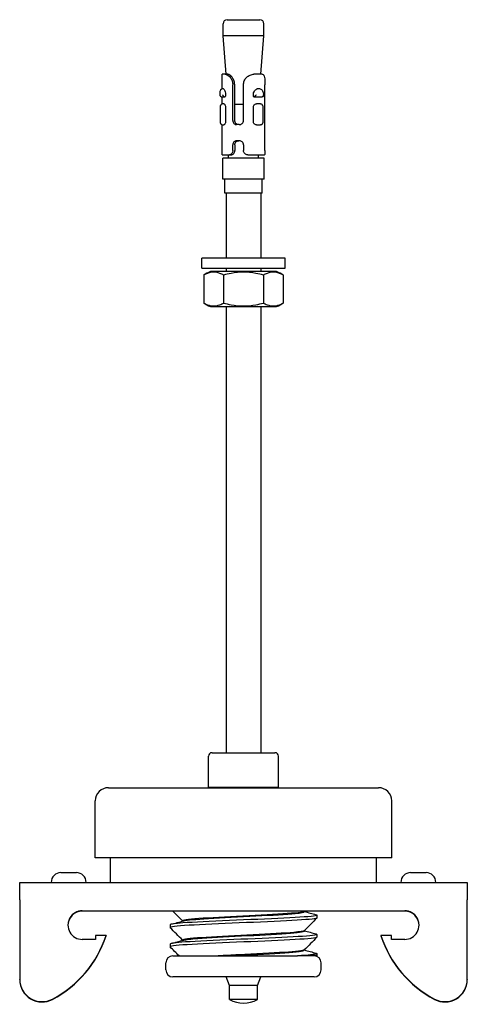
# Model space of a CAD drawing. Units: inches. Extents: x -32 to 93, y 0 to 141.
# Drawn here: x -32 to 32, y 0 to 141 of the extents above; entities that cross this region are included whole.
import ezdxf

# ---------------------------------------------------------------- set-up
doc = ezdxf.new("R2010")
doc.units = ezdxf.units.IN
doc.header["$MEASUREMENT"] = 0
doc.layers.add('RONDO', color=20, linetype='Continuous')

# ---------------------------------------------------------------- blocks, each defined once
blk = doc.blocks.new('RONDO_STSL0120-1')
at = {"layer": 'RONDO'}
for p, q in [((-2.93, 138.25), (-2.93, 139.95)), ((-2.33, 140.55), (2.32, 140.55)), ((2.92, 138.25), (2.92, 139.95)), ((2.92, 138.25), (-2.93, 138.25)), ((-2.49, 132.75), (-2.93, 138.25)), ((2.49, 132.75), (2.92, 138.25)), ((-3.05, 130.7), (-3.05, 132.75)), ((-2.63, 132.75), (-3.05, 132.75)), ((-2.3, 132.75), (-2.63, 132.75)), ((2.66, 132.75), (1.5, 132.75)), ((-1.53, 126.15), (-1.53, 131.25)), ((-1.25, 126.15), (-1.25, 131.25)), ((0, 126.15), (0, 131.25)), ((3.05, 126.15), (3.05, 131.25)), ((-3.05, 129.51), (-2.6, 129.51)), ((-3.05, 128.51), (-3.05, 129.51)), ((-2.94, 130.71), (-2.95, 130.71)), ((1.46, 129.51), (2.68, 129.51)), ((2.16, 130.71), (2.15, 130.71)), ((-2.81, 128.51), (-3.03, 128.51)), ((0, 128.45), (-1.25, 128.45)), ((2.43, 128.51), (1.84, 128.51)), ((-3.34, 128.01), (-3.34, 126.01)), ((-2.58, 128.01), (-2.58, 126.01)), ((1.41, 126.01), (1.41, 128.01)), ((2.82, 126.01), (2.82, 128.01)), ((-3.05, 121.25), (-3.05, 125.52)), ((-3.03, 125.51), (-2.81, 125.51)), ((-0.6, 125.55), (-0.98, 125.55)), ((1.84, 125.51), (2.43, 125.51)), ((3.05, 122.65), (3.05, 126.15)), ((-1.53, 121.85), (-1.53, 122.65)), ((-1.25, 122.65), (-1.25, 121.85)), ((-0.6, 123.25), (-0.98, 123.25)), ((0, 122.65), (0, 121.85)), ((3.05, 121.85), (3.05, 122.65)), ((-3.05, 121.25), (-2.01, 121.25)), ((-2.15, 120.75), (-2.15, 121.25)), ((-2.01, 121.25), (-1.73, 121.25)), ((0.6, 121.25), (2.99, 121.25)), ((2.15, 120.75), (2.15, 121.25)), ((2.95, 120.75), (-2.95, 120.75)), ((-2.95, 117.75), (-2.95, 120.75)), ((2.95, 117.75), (2.95, 120.75)), ((2.95, 117.75), (-2.95, 117.75)), ((-2.65, 115.75), (-2.65, 117.75)), ((2.65, 115.75), (2.65, 117.75)), ((2.65, 115.75), (-2.65, 115.75)), ((-2.5, 115.75), (-2.5, 106.45)), ((2.5, 115.75), (2.5, 106.45)), ((5.95, 106.45), (-5.95, 106.45)), ((-5.95, 105.05), (-5.95, 106.45)), ((5.95, 105.05), (5.95, 106.45)), ((-5.95, 105.05), (5.95, 105.05)), ((4.73, 104.55), (-4.73, 104.55)), ((-2.5, 105.05), (-2.5, 104.55)), ((2.5, 105.05), (2.5, 104.55)), ((-5.69, 104.04), (-5.69, 100.06)), ((-2.84, 104.04), (-2.84, 100.06)), ((2.84, 104.04), (2.84, 100.06)), ((5.69, 104.04), (5.69, 100.06)), ((-4.73, 99.55), (4.73, 99.55)), ((-2.5, 99.55), (-2.5, 35.79)), ((2.5, 99.55), (2.5, 35.79)), ((-5, 30.8), (-5, 35.29)), ((-4.5, 35.79), (4.5, 35.79)), ((5, 30.8), (5, 35.29)), ((-19.3, 30.79), (19.3, 30.79)), ((5, 30.8), (-5, 30.8)), ((-3.62, 30.79), (-3.62, 30.8)), ((3.62, 30.79), (3.62, 30.8)), ((-21.19, 20.79), (-21.19, 28.9)), ((21.19, 20.79), (21.19, 28.9)), ((21.19, 20.79), (-21.19, 20.79)), ((-19, 17.25), (-19, 20.79)), ((19, 17.25), (19, 20.79)), ((-26.1, 18.65), (-23.9, 18.65)), ((23.9, 18.65), (26.1, 18.65)), ((-32, 17.25), (-11.66, 17.25)), ((-32, 14.77), (-32, 17.25)), ((-11.66, 17.25), (11.66, 17.25)), ((11.66, 17.25), (32, 17.25)), ((32, 17.25), (32, 14.77)), ((-32, 14.77), (-32, 3.41)), ((32, 3.41), (32, 14.77)), ((-23.05, 13.2), (23.05, 13.2)), ((23.05, 13.15), (-23.05, 13.15)), ((8.7, 13.11), (8.7, 13.06)), ((-8.7, 11.75), (-8.7, 11.72)), ((10.5, 12.58), (10.5, 12.18)), ((-10.5, 11.2), (-10.5, 10.8)), ((8.7, 10.36), (8.7, 10.31)), ((-21.15, 9.1), (-23.05, 9.1)), ((-21.15, 9.65), (-21.15, 9.1)), ((-19.65, 9.65), (-21.15, 9.65)), ((-19.65, 9.65), (-19.65, 9.6)), ((-10.5, 8.45), (-10.5, 8.05)), ((-8.7, 9), (-8.7, 8.97)), ((10.5, 9.83), (10.5, 9.43)), ((19.65, 9.65), (19.65, 9.6)), ((21.15, 9.65), (19.65, 9.65)), ((21.15, 9.1), (21.15, 9.65)), ((23.05, 9.1), (21.15, 9.1)), ((8.7, 7.61), (8.7, 7.56)), ((10.5, 7.08), (10.5, 6.75)), ((-11.1, 4.75), (-11.1, 5.75)), ((-10.1, 6.75), (5.56, 6.75)), ((10.5, 6.75), (7.74, 6.75)), ((11.1, 4.75), (11.1, 5.75)), ((-32, 3.36), (-32, 3.41)), ((10.1, 3.75), (-10.1, 3.75)), ((-2, 2.5), (-2.5, 3.75)), ((2, 2.5), (2.5, 3.75)), ((32, 3.41), (32, 3.36)), ((2, 2.5), (-2, 2.5)), ((-2, 0.5), (-2, 2.5)), ((2, 0.5), (2, 2.5)), ((2, 0.5), (-2, 0.5))]:
    blk.add_line(p, q, dxfattribs=at)
for centre, radius, start, end in [((-2.33, 139.95), 0.6, 90, 180), ((2.32, 139.95), 0.6, 0, 90), ((-3.05, 129.81), 0.3, 224.0657, 270), ((-1.19, 96.82), 8.5, 114.6616, 121.9604), ((1.19, 96.82), 8.5, 58.0396, 65.3384), ((-1.19, 107.28), 8.5, 238.0396, 245.3384), ((1.19, 107.28), 8.5, 294.6616, 301.9604), ((-4.5, 35.29), 0.5, 90, 180), ((4.5, 35.29), 0.5, 0, 90), ((-19.3, 28.9), 1.89, 90, 180), ((19.3, 28.9), 1.89, 0, 90), ((-26.1, 17.25), 1.4, 90, 180), ((-23.9, 17.25), 1.4, 0, 90), ((23.9, 17.25), 1.4, 90, 180), ((26.1, 17.25), 1.4, 0, 90), ((-10.1, 5.75), 1, 90, 180), ((10.1, 5.75), 1, 0, 90), ((-10.1, 4.75), 1, 180, 270), ((10.1, 4.75), 1, 270, 0), ((0, 4.25), 4.25, 241.9275, 298.0725)]:
    blk.add_arc(centre, radius, start, end, dxfattribs=at)
for centre, major_axis, start_param, end_param in [((-23.05, 11.15), (-2.05, 0), 4.712389, 7.853982), ((-23.05, 11.1), (-2.05, 0), 4.712389, 6.270513), ((23.05, 11.15), (2.05, 0), 4.712389, 7.853982), ((23.05, 11.1), (2.05, 0), 0.012673, 1.570796), ((-34.84, 14.68), (16, 0), 5.203484, 5.962909), ((-34.84, 14.63), (16, 0), 5.203484, 5.962909), ((34.84, 14.68), (-16, 0), 0.320276, 1.079701), ((34.84, 14.63), (-16, 0), 0.320276, 1.079701), ((-28.8, 3.41), (-3.2, 0), 0, 2.061892), ((-28.8, 3.36), (-3.2, 0), 0, 2.061892), ((28.8, 3.41), (3.2, 0), 4.221294, 6.283185), ((28.8, 3.36), (3.2, 0), 4.221294, 6.283185)]:
    blk.add_ellipse(centre, major_axis=major_axis, ratio=0.999048, start_param=start_param, end_param=end_param, dxfattribs=at)
for points, knots in [([(-2.63, 132.75), (-2.53, 132.75), (-2.4, 132.72), (-2.14, 132.57), (-2, 132.45), (-1.78, 132.18), (-1.69, 132.01), (-1.56, 131.64), (-1.53, 131.44), (-1.53, 131.25)], [0.3225287, 0.3225287, 0.3225287, 0.3225287, 0.3823168, 0.3823168, 0.4421049, 0.4421049, 0.4987006, 0.4987006, 0.5552964, 0.5552964, 0.5552964, 0.5552964]), ([(-1.25, 131.25), (-1.25, 131.39), (-1.27, 131.54), (-1.34, 131.82), (-1.4, 131.96), (-1.52, 132.19), (-1.6, 132.3), (-1.77, 132.49), (-1.86, 132.57), (-2.03, 132.68), (-2.12, 132.72), (-2.23, 132.75), (-2.27, 132.75), (-2.3, 132.75)], [0.4627818, 0.4627818, 0.4627818, 0.4627818, 0.5041194, 0.5041194, 0.5454569, 0.5454569, 0.5868809, 0.5868809, 0.6283048, 0.6283048, 0.6736409, 0.6736409, 0.6962188, 0.6962188, 0.6962188, 0.6962188]), ([(0, 131.25), (0, 131.44), (0.04, 131.64), (0.19, 132.01), (0.31, 132.18), (0.58, 132.45), (0.76, 132.57), (1.13, 132.72), (1.33, 132.75), (1.5, 132.75)], [0.5552964, 0.5552964, 0.5552964, 0.5552964, 0.6118921, 0.6118921, 0.6684878, 0.6684878, 0.7282759, 0.7282759, 0.788064, 0.788064, 0.788064, 0.788064]), ([(2.66, 132.75), (2.75, 132.75), (2.84, 132.72), (2.96, 132.57), (3, 132.45), (3.04, 132.18), (3.04, 132.01), (3.05, 131.64), (3.05, 131.44), (3.05, 131.25)], [0.3225287, 0.3225287, 0.3225287, 0.3225287, 0.3823168, 0.3823168, 0.4421049, 0.4421049, 0.4987006, 0.4987006, 0.5552964, 0.5552964, 0.5552964, 0.5552964]), ([(-3.35, 129.8), (-3.35, 129.86), (-3.34, 129.93), (-3.34, 130.06), (-3.34, 130.12), (-3.33, 130.24), (-3.33, 130.3), (-3.3, 130.41), (-3.29, 130.47), (-3.23, 130.56), (-3.22, 130.58), (-3.17, 130.63), (-3.13, 130.66), (-3.05, 130.7), (-3.01, 130.71), (-2.96, 130.71), (-2.95, 130.71), (-2.95, 130.71)], [0.02999074, 0.02999074, 0.02999074, 0.02999074, 0.04939209, 0.04939209, 0.06879343, 0.06879343, 0.08819477, 0.08819477, 0.10759611, 0.10759611, 0.11277946, 0.11277946, 0.120415, 0.120415, 0.12613623, 0.12613623, 0.12699745, 0.12699745, 0.12699745, 0.12699745]), ([(-3.27, 129.6), (-3.28, 129.61), (-3.28, 129.62), (-3.31, 129.66), (-3.32, 129.69), (-3.34, 129.75), (-3.35, 129.78), (-3.34, 129.81), (-3.34, 129.81), (-3.34, 129.81)], [0.02739345, 0.02739345, 0.02739345, 0.02739345, 0.0321305, 0.0321305, 0.04404922, 0.04404922, 0.05688334, 0.05688334, 0.05719574, 0.05719574, 0.05719574, 0.05719574]), ([(-2.99, 129.81), (-2.99, 129.81), (-2.99, 129.81), (-2.98, 129.78), (-2.96, 129.75), (-2.92, 129.69), (-2.89, 129.66), (-2.83, 129.61), (-2.8, 129.58), (-2.74, 129.54), (-2.71, 129.53), (-2.65, 129.52), (-2.63, 129.51), (-2.6, 129.51)], [-0.0003184, -0.0003184, -0.0003184, -0.0003184, 0, 0, 0.01297303, 0.01297303, 0.02498564, 0.02498564, 0.03727205, 0.03727205, 0.04772808, 0.04772808, 0.05563152, 0.05563152, 0.05563152, 0.05563152]), ([(-2.94, 130.71), (-2.92, 130.71), (-2.89, 130.7), (-2.83, 130.64), (-2.8, 130.61), (-2.73, 130.51), (-2.7, 130.44), (-2.64, 130.28), (-2.61, 130.17), (-2.58, 129.95), (-2.57, 129.83), (-2.58, 129.64), (-2.59, 129.58), (-2.6, 129.51)], [0, 0, 0, 0, 0.0288459, 0.0288459, 0.0543513, 0.0543513, 0.0830481, 0.0830481, 0.1176062, 0.1176062, 0.1529538, 0.1529538, 0.1737213, 0.1737213, 0.1737213, 0.1737213]), ([(1.46, 129.51), (1.46, 129.53), (1.45, 129.55), (1.42, 129.68), (1.41, 129.79), (1.43, 130.03), (1.46, 130.14), (1.56, 130.34), (1.62, 130.43), (1.76, 130.56), (1.82, 130.61), (1.93, 130.67), (1.97, 130.68), (2.06, 130.71), (2.11, 130.71), (2.15, 130.71)], [0.1123324, 0.1123324, 0.1123324, 0.1123324, 0.1176297, 0.1176297, 0.1529772, 0.1529772, 0.1876303, 0.1876303, 0.2226472, 0.2226472, 0.250107, 0.250107, 0.2677251, 0.2677251, 0.2860145, 0.2860145, 0.2860145, 0.2860145]), ([(1.46, 129.51), (1.47, 129.51), (1.47, 129.51), (1.5, 129.52), (1.52, 129.53), (1.57, 129.56), (1.6, 129.58), (1.66, 129.63), (1.69, 129.66), (1.77, 129.73), (1.8, 129.77), (1.84, 129.81), (1.84, 129.81), (1.84, 129.81)], [0.00179735, 0.00179735, 0.00179735, 0.00179735, 0.00547781, 0.00547781, 0.01538698, 0.01538698, 0.02664695, 0.02664695, 0.04035348, 0.04035348, 0.05685345, 0.05685345, 0.05716793, 0.05716793, 0.05716793, 0.05716793]), ([(2.16, 130.71), (2.24, 130.71), (2.32, 130.7), (2.46, 130.64), (2.52, 130.6), (2.63, 130.51), (2.67, 130.45), (2.76, 130.3), (2.79, 130.22), (2.83, 130.05), (2.85, 129.95), (2.85, 129.79), (2.85, 129.72), (2.84, 129.65)], [0, 0, 0, 0, 0.0167332, 0.0167332, 0.0321232, 0.0321232, 0.0491026, 0.0491026, 0.0698614, 0.0698614, 0.0914929, 0.0914929, 0.1081573, 0.1081573, 0.1081573, 0.1081573]), ([(2.8, 129.81), (2.8, 129.81), (2.8, 129.81), (2.82, 129.78), (2.83, 129.75), (2.84, 129.69), (2.84, 129.66), (2.83, 129.61), (2.82, 129.58), (2.78, 129.54), (2.76, 129.53), (2.72, 129.52), (2.7, 129.51), (2.68, 129.51)], [-0.0003184, -0.0003184, -0.0003184, -0.0003184, 0, 0, 0.01297302, 0.01297302, 0.02498565, 0.02498565, 0.03727206, 0.03727206, 0.04772808, 0.04772808, 0.05563152, 0.05563152, 0.05563152, 0.05563152]), ([(-3.03, 128.51), (-3.07, 128.5), (-3.11, 128.48), (-3.17, 128.44), (-3.2, 128.42), (-3.25, 128.37), (-3.27, 128.34), (-3.3, 128.28), (-3.31, 128.26), (-3.32, 128.21), (-3.33, 128.19), (-3.33, 128.15), (-3.33, 128.13), (-3.34, 128.1), (-3.34, 128.09), (-3.34, 128.06), (-3.34, 128.04), (-3.34, 128.02), (-3.34, 128.02), (-3.34, 128.01)], [-0.02132033, -0.02132033, -0.02132033, -0.02132033, -0.02088788, -0.02088788, -0.02035627, -0.02035627, -0.01957992, -0.01957992, -0.01823785, -0.01823785, -0.0158196, -0.0158196, -0.01248135, -0.01248135, -0.0091431, -0.0091431, -0.00580485, -0.00580485, -0.00462907, -0.00462907, -0.00462907, -0.00462907]), ([(-2.81, 128.51), (-2.78, 128.51), (-2.76, 128.5), (-2.7, 128.45), (-2.67, 128.41), (-2.63, 128.32), (-2.61, 128.27), (-2.58, 128.14), (-2.58, 128.08), (-2.58, 128.01)], [0.07648655, 0.07648655, 0.07648655, 0.07648655, 0.09542841, 0.09542841, 0.11437026, 0.11437026, 0.13320798, 0.13320798, 0.1520457, 0.1520457, 0.1520457, 0.1520457]), ([(1.41, 128.01), (1.41, 128.08), (1.43, 128.14), (1.47, 128.27), (1.5, 128.32), (1.58, 128.41), (1.63, 128.45), (1.73, 128.5), (1.79, 128.51), (1.84, 128.51)], [0.15204516, 0.15204516, 0.15204516, 0.15204516, 0.17088288, 0.17088288, 0.1897206, 0.1897206, 0.20866246, 0.20866246, 0.22760431, 0.22760431, 0.22760431, 0.22760431]), ([(2.82, 128.01), (2.82, 128.04), (2.81, 128.07), (2.8, 128.13), (2.8, 128.16), (2.78, 128.22), (2.76, 128.26), (2.72, 128.33), (2.7, 128.37), (2.62, 128.44), (2.57, 128.47), (2.51, 128.5), (2.5, 128.5), (2.49, 128.5)], [-0.02154346, -0.02154346, -0.02154346, -0.02154346, -0.01852921, -0.01852921, -0.01551496, -0.01551496, -0.01250071, -0.01250071, -0.00948646, -0.00948646, -0.00686381, -0.00686381, -0.00647221, -0.00647221, -0.00647221, -0.00647221]), ([(-3.34, 126.01), (-3.34, 126), (-3.34, 125.98), (-3.34, 125.95), (-3.34, 125.94), (-3.34, 125.91), (-3.33, 125.89), (-3.33, 125.86), (-3.33, 125.84), (-3.31, 125.78), (-3.3, 125.76), (-3.28, 125.71), (-3.27, 125.69), (-3.23, 125.64), (-3.22, 125.62), (-3.16, 125.57), (-3.12, 125.54), (-3.05, 125.52), (-3.04, 125.52), (-3.03, 125.51)], [-0.02156413, -0.02156413, -0.02156413, -0.02156413, -0.01822595, -0.01822595, -0.01488776, -0.01488776, -0.01154957, -0.01154957, -0.00821138, -0.00821138, -0.00690973, -0.00690973, -0.00611456, -0.00611456, -0.00563723, -0.00563723, -0.00496833, -0.00496833, -0.00487319, -0.00487319, -0.00487319, -0.00487319]), ([(-2.58, 126.01), (-2.58, 125.95), (-2.58, 125.88), (-2.61, 125.76), (-2.63, 125.7), (-2.67, 125.61), (-2.7, 125.58), (-2.76, 125.52), (-2.78, 125.51), (-2.81, 125.51)], [0.1520457, 0.1520457, 0.1520457, 0.1520457, 0.17088343, 0.17088343, 0.18972115, 0.18972115, 0.208663, 0.208663, 0.22760486, 0.22760486, 0.22760486, 0.22760486]), ([(-1.53, 126.15), (-1.53, 126.07), (-1.51, 125.99), (-1.46, 125.85), (-1.42, 125.78), (-1.32, 125.67), (-1.26, 125.63), (-1.12, 125.56), (-1.05, 125.55), (-0.98, 125.55)], [0.18323734, 0.18323734, 0.18323734, 0.18323734, 0.2058444, 0.2058444, 0.22845146, 0.22845146, 0.25123963, 0.25123963, 0.27402779, 0.27402779, 0.27402779, 0.27402779]), ([(-0.69, 125.55), (-0.77, 125.55), (-0.84, 125.56), (-0.98, 125.63), (-1.05, 125.67), (-1.14, 125.78), (-1.18, 125.85), (-1.24, 125.99), (-1.25, 126.07), (-1.25, 126.15)], [0.09359143, 0.09359143, 0.09359143, 0.09359143, 0.11647374, 0.11647374, 0.13935604, 0.13935604, 0.16196597, 0.16196597, 0.18457591, 0.18457591, 0.18457591, 0.18457591]), ([(-0.6, 125.55), (-0.53, 125.55), (-0.45, 125.56), (-0.3, 125.63), (-0.23, 125.67), (-0.12, 125.78), (-0.08, 125.85), (-0.02, 125.99), (0, 126.07), (0, 126.15)], [0.09244537, 0.09244537, 0.09244537, 0.09244537, 0.11523353, 0.11523353, 0.13802169, 0.13802169, 0.16062875, 0.16062875, 0.18323581, 0.18323581, 0.18323581, 0.18323581]), ([(1.84, 125.51), (1.79, 125.51), (1.73, 125.52), (1.63, 125.58), (1.58, 125.61), (1.5, 125.7), (1.47, 125.76), (1.43, 125.88), (1.41, 125.95), (1.41, 126.01)], [0.07648655, 0.07648655, 0.07648655, 0.07648655, 0.09542841, 0.09542841, 0.11437026, 0.11437026, 0.13320798, 0.13320798, 0.1520457, 0.1520457, 0.1520457, 0.1520457]), ([(2.49, 125.52), (2.53, 125.54), (2.57, 125.56), (2.65, 125.61), (2.68, 125.64), (2.73, 125.71), (2.75, 125.75), (2.78, 125.81), (2.79, 125.85), (2.81, 125.91), (2.81, 125.94), (2.81, 125.98), (2.82, 126), (2.82, 126.01)], [-0.01971762, -0.01971762, -0.01971762, -0.01971762, -0.01770129, -0.01770129, -0.01534552, -0.01534552, -0.0123314, -0.0123314, -0.00931727, -0.00931727, -0.00630314, -0.00630314, -0.00464699, -0.00464699, -0.00464699, -0.00464699]), ([(-0.98, 123.25), (-1.05, 123.25), (-1.12, 123.24), (-1.26, 123.17), (-1.32, 123.13), (-1.42, 123.02), (-1.46, 122.95), (-1.51, 122.81), (-1.53, 122.73), (-1.53, 122.65)], [0.09244537, 0.09244537, 0.09244537, 0.09244537, 0.11523353, 0.11523353, 0.13802169, 0.13802169, 0.16062875, 0.16062875, 0.18323581, 0.18323581, 0.18323581, 0.18323581]), ([(-1.25, 122.65), (-1.25, 122.73), (-1.24, 122.81), (-1.18, 122.95), (-1.14, 123.02), (-1.05, 123.13), (-0.98, 123.17), (-0.84, 123.24), (-0.77, 123.25), (-0.69, 123.25)], [0.18457175, 0.18457175, 0.18457175, 0.18457175, 0.20718168, 0.20718168, 0.22979162, 0.22979162, 0.25267392, 0.25267392, 0.27555622, 0.27555622, 0.27555622, 0.27555622]), ([(0, 122.65), (0, 122.73), (-0.02, 122.81), (-0.08, 122.95), (-0.12, 123.02), (-0.23, 123.13), (-0.3, 123.17), (-0.45, 123.24), (-0.53, 123.25), (-0.6, 123.25)], [0.18323581, 0.18323581, 0.18323581, 0.18323581, 0.20584287, 0.20584287, 0.22844993, 0.22844993, 0.25123809, 0.25123809, 0.27402626, 0.27402626, 0.27402626, 0.27402626]), ([(-1.53, 121.85), (-1.53, 121.77), (-1.54, 121.69), (-1.59, 121.55), (-1.63, 121.48), (-1.72, 121.37), (-1.78, 121.33), (-1.89, 121.26), (-1.96, 121.25), (-2.01, 121.25)], [0.36647315, 0.36647315, 0.36647315, 0.36647315, 0.38908021, 0.38908021, 0.41168727, 0.41168727, 0.43447544, 0.43447544, 0.4572636, 0.4572636, 0.4572636, 0.4572636]), ([(-1.73, 121.25), (-1.68, 121.25), (-1.62, 121.26), (-1.5, 121.33), (-1.44, 121.37), (-1.35, 121.48), (-1.32, 121.55), (-1.26, 121.69), (-1.25, 121.77), (-1.25, 121.85)], [0.27816319, 0.27816319, 0.27816319, 0.27816319, 0.30104549, 0.30104549, 0.32392779, 0.32392779, 0.34653773, 0.34653773, 0.36914766, 0.36914766, 0.36914766, 0.36914766]), ([(0.6, 121.25), (0.53, 121.25), (0.45, 121.26), (0.3, 121.33), (0.23, 121.37), (0.12, 121.48), (0.08, 121.55), (0.02, 121.69), (0, 121.77), (0, 121.85)], [0.27568118, 0.27568118, 0.27568118, 0.27568118, 0.29846934, 0.29846934, 0.3212575, 0.3212575, 0.34386456, 0.34386456, 0.36647162, 0.36647162, 0.36647162, 0.36647162]), ([(3.05, 121.85), (3.05, 121.77), (3.05, 121.69), (3.05, 121.55), (3.05, 121.48), (3.04, 121.37), (3.04, 121.33), (3.02, 121.26), (3.01, 121.25), (2.99, 121.25)], [0.36647162, 0.36647162, 0.36647162, 0.36647162, 0.38907868, 0.38907868, 0.41168574, 0.41168574, 0.4344739, 0.4344739, 0.45726207, 0.45726207, 0.45726207, 0.45726207]), ([(-2.84, 104.04), (-3.02, 104.14), (-3.2, 104.23), (-3.68, 104.41), (-3.99, 104.46), (-4.27, 104.46), (-4.54, 104.46), (-4.85, 104.41), (-5.33, 104.23), (-5.51, 104.14), (-5.69, 104.04)], [-0.2701216, -0.2701216, -0.2701216, -0.2701216, -0.1669296, -0.1669296, 0, 0, 0, 0.1669296, 0.1669296, 0.2701216, 0.2701216, 0.2701216, 0.2701216]), ([(2.84, 104.04), (2.5, 104.14), (2.13, 104.23), (1.17, 104.41), (0.56, 104.46), (0, 104.46), (-0.56, 104.46), (-1.17, 104.41), (-2.13, 104.23), (-2.5, 104.14), (-2.84, 104.04)], [-0.2701216, -0.2701216, -0.2701216, -0.2701216, -0.1669296, -0.1669296, 0, 0, 0, 0.1669296, 0.1669296, 0.2701216, 0.2701216, 0.2701216, 0.2701216]), ([(5.69, 104.04), (5.51, 104.14), (5.33, 104.23), (4.85, 104.41), (4.54, 104.46), (4.27, 104.46), (3.99, 104.46), (3.68, 104.41), (3.2, 104.23), (3.02, 104.14), (2.84, 104.04)], [-0.2701216, -0.2701216, -0.2701216, -0.2701216, -0.1669296, -0.1669296, 0, 0, 0, 0.1669296, 0.1669296, 0.2701216, 0.2701216, 0.2701216, 0.2701216]), ([(-5.69, 100.06), (-5.51, 99.96), (-5.33, 99.87), (-4.85, 99.69), (-4.54, 99.64), (-3.99, 99.64), (-3.68, 99.69), (-3.2, 99.87), (-3.02, 99.96), (-2.84, 100.06)], [2.1033032, 2.1033032, 2.1033032, 2.1033032, 2.2064951, 2.2064951, 2.3734248, 2.3734248, 2.5403544, 2.5403544, 2.6435463, 2.6435463, 2.6435463, 2.6435463]), ([(-2.84, 100.06), (-2.5, 99.96), (-2.13, 99.87), (-1.17, 99.69), (-0.56, 99.64), (0.56, 99.64), (1.17, 99.69), (2.13, 99.87), (2.5, 99.96), (2.84, 100.06)], [2.1033032, 2.1033032, 2.1033032, 2.1033032, 2.2064951, 2.2064951, 2.3734248, 2.3734248, 2.5403544, 2.5403544, 2.6435463, 2.6435463, 2.6435463, 2.6435463]), ([(2.84, 100.06), (3.02, 99.96), (3.2, 99.87), (3.68, 99.69), (3.99, 99.64), (4.54, 99.64), (4.85, 99.69), (5.33, 99.87), (5.51, 99.96), (5.69, 100.06)], [2.1033032, 2.1033032, 2.1033032, 2.1033032, 2.2064951, 2.2064951, 2.3734248, 2.3734248, 2.5403544, 2.5403544, 2.6435463, 2.6435463, 2.6435463, 2.6435463]), ([(8.68, 13.1), (8.64, 13.06), (8.46, 13.01), (8.15, 12.97), (7.32, 12.85), (5.54, 12.73), (3.36, 12.61), (1.18, 12.49), (-1.38, 12.37), (-3.54, 12.25), (-5.7, 12.14), (-7.43, 12.02), (-8.21, 11.9), (-8.53, 11.85), (-8.69, 11.8), (-8.69, 11.75)], [9.475043, 9.475043, 9.475043, 9.475043, 9.783687, 9.783687, 9.783687, 10.598994, 10.598994, 10.598994, 11.414301, 11.414301, 11.414301, 12.229608, 12.229608, 12.229608, 12.566371, 12.566371, 12.566371, 12.566371]), ([(-8.55, 11.76), (-8.13, 11.88), (-6.83, 11.99), (-4.99, 12.1), (-3.05, 12.22), (-0.55, 12.34), (1.77, 12.46), (4.08, 12.58), (6.18, 12.7), (7.41, 12.82), (8.25, 12.9), (8.69, 12.98), (8.69, 13.06)], [-18.663966, -18.663966, -18.663966, -18.663966, -17.88926, -17.88926, -17.88926, -17.073953, -17.073953, -17.073953, -16.258645, -16.258645, -16.258645, -15.707963, -15.707963, -15.707963, -15.707963]), ([(10.5, 12.18), (10.5, 12.16), (10.49, 12.15), (10.47, 12.14), (10.27, 12.03), (8.97, 11.92), (6.93, 11.8), (4.88, 11.69), (2.11, 11.58), (-0.6, 11.46), (-3.32, 11.35), (-5.96, 11.24), (-7.79, 11.12), (-9.61, 11.01), (-10.6, 10.9), (-10.49, 10.78)], [15.707963, 15.707963, 15.707963, 15.707963, 15.780593, 15.780593, 15.780593, 16.558457, 16.558457, 16.558457, 17.336322, 17.336322, 17.336322, 18.114186, 18.114186, 18.114186, 18.891215, 18.891215, 18.891215, 18.891215]), ([(10.37, 12.64), (10.56, 12.59), (10.54, 12.54), (10.27, 12.48), (9.71, 12.37), (8.06, 12.26), (5.79, 12.14), (3.52, 12.03), (0.65, 11.92), (-2.02, 11.8), (-4.69, 11.69), (-7.13, 11.58), (-8.67, 11.46), (-9.85, 11.37), (-10.49, 11.29), (-10.5, 11.2)], [15.553636, 15.553636, 15.553636, 15.553636, 15.916647, 15.916647, 15.916647, 16.694511, 16.694511, 16.694511, 17.472375, 17.472375, 17.472375, 18.25024, 18.25024, 18.25024, 18.849556, 18.849556, 18.849556, 18.849556]), ([(10.37, 9.89), (10.53, 9.85), (10.54, 9.8), (10.38, 9.76), (9.98, 9.65), (8.48, 9.53), (6.31, 9.42), (4.13, 9.31), (1.3, 9.19), (-1.4, 9.08), (-4.09, 8.97), (-6.63, 8.85), (-8.3, 8.74), (-9.71, 8.64), (-10.49, 8.55), (-10.5, 8.45)], [21.836821, 21.836821, 21.836821, 21.836821, 22.13956, 22.13956, 22.13956, 22.917425, 22.917425, 22.917425, 23.695289, 23.695289, 23.695289, 24.473153, 24.473153, 24.473153, 25.132741, 25.132741, 25.132741, 25.132741]), ([(8.68, 10.35), (8.6, 10.27), (8.08, 10.19), (7.19, 10.11), (5.86, 9.99), (3.7, 9.88), (1.36, 9.76), (-0.97, 9.64), (-3.45, 9.52), (-5.32, 9.4), (-7.19, 9.28), (-8.43, 9.16), (-8.66, 9.04), (-8.69, 9.03), (-8.7, 9.01), (-8.7, 9)], [15.758228, 15.758228, 15.758228, 15.758228, 16.306145, 16.306145, 16.306145, 17.121452, 17.121452, 17.121452, 17.936759, 17.936759, 17.936759, 18.752066, 18.752066, 18.752066, 18.849556, 18.849556, 18.849556, 18.849556]), ([(-8.54, 9.01), (-8.25, 9.09), (-7.56, 9.17), (-6.53, 9.25), (-4.97, 9.37), (-2.66, 9.49), (-0.3, 9.6), (2.06, 9.72), (4.44, 9.84), (6.12, 9.96), (7.75, 10.08), (8.7, 10.19), (8.7, 10.31)], [-24.947151, -24.947151, -24.947151, -24.947151, -24.411718, -24.411718, -24.411718, -23.59641, -23.59641, -23.59641, -22.781103, -22.781103, -22.781103, -21.991149, -21.991149, -21.991149, -21.991149]), ([(10.5, 9.43), (10.5, 9.42), (10.5, 9.42), (10.5, 9.42), (10.47, 9.31), (9.32, 9.19), (7.39, 9.08), (5.45, 8.97), (2.75, 8.85), (0.03, 8.74), (-2.69, 8.63), (-5.4, 8.51), (-7.35, 8.4), (-9.29, 8.28), (-10.45, 8.17), (-10.5, 8.06), (-10.5, 8.05), (-10.5, 8.04), (-10.49, 8.03)], [21.991149, 21.991149, 21.991149, 21.991149, 22.003507, 22.003507, 22.003507, 22.781371, 22.781371, 22.781371, 23.559235, 23.559235, 23.559235, 24.337099, 24.337099, 24.337099, 25.114964, 25.114964, 25.114964, 25.174401, 25.174401, 25.174401, 25.174401]), ([(8.69, 7.6), (8.57, 7.49), (7.52, 7.37), (5.82, 7.26), (4.07, 7.14), (1.64, 7.02), (-0.71, 6.9), (-1.71, 6.85), (-2.7, 6.8), (-3.61, 6.75)], [22.041414, 22.041414, 22.041414, 22.041414, 22.828602, 22.828602, 22.828602, 23.64391, 23.64391, 23.64391, 23.990344, 23.990344, 23.990344, 23.990344]), ([(-2.35, 6.75), (-0.08, 6.87), (2.46, 6.99), (4.48, 7.11), (6.51, 7.23), (8, 7.34), (8.5, 7.46), (8.63, 7.49), (8.7, 7.53), (8.69, 7.56)], [-30.118868, -30.118868, -30.118868, -30.118868, -29.303561, -29.303561, -29.303561, -28.488254, -28.488254, -28.488254, -28.274334, -28.274334, -28.274334, -28.274334]), ([(10.37, 7.14), (10.5, 7.11), (10.53, 7.07), (10.46, 7.04), (10.26, 6.94), (9.28, 6.85), (7.74, 6.75)], [28.1200062, 28.1200062, 28.1200062, 28.1200062, 28.362474, 28.362474, 28.362474, 29.0168921, 29.0168921, 29.0168921, 29.0168921])]:
    blk.add_open_spline(points, degree=3, knots=knots, dxfattribs=at)
for points in [[(-3.03, 128.51), (-3.03, 128.51), (-3.03, 128.51), (-3.03, 128.51)], [(2.43, 128.51), (2.45, 128.51), (2.47, 128.51), (2.49, 128.5)], [(-3.03, 125.51), (-3.03, 125.51), (-3.03, 125.51), (-3.03, 125.51)], [(2.49, 125.52), (2.47, 125.52), (2.45, 125.51), (2.43, 125.51)], [(-8.7, 11.74), (-9.17, 12.21), (-9.64, 12.68), (-10.11, 13.15)], [(8.73, 13.15), (8.72, 13.13), (8.7, 13.12), (8.69, 13.1)], [(8.7, 13.1), (9.26, 12.95), (9.82, 12.79), (10.38, 12.64)], [(-10.38, 11.27), (-9.77, 11.43), (-9.16, 11.6), (-8.55, 11.76)], [(10.49, 12.16), (9.89, 11.56), (9.29, 10.95), (8.69, 10.35)], [(-8.7, 8.99), (-9.3, 9.59), (-9.89, 10.18), (-10.49, 10.78)], [(8.7, 10.35), (9.26, 10.2), (9.82, 10.04), (10.38, 9.89)], [(-10.38, 8.52), (-9.77, 8.68), (-9.16, 8.85), (-8.55, 9.01)], [(10.49, 9.41), (9.89, 8.81), (9.29, 8.2), (8.69, 7.6)], [(-9.21, 6.75), (-9.64, 7.18), (-10.06, 7.6), (-10.49, 8.03)], [(8.7, 7.6), (9.26, 7.45), (9.82, 7.29), (10.38, 7.14)], [(5.56, 6.75), (6.34, 6.75), (7.07, 6.75), (7.74, 6.75)]]:
    blk.add_open_spline(points, degree=3, dxfattribs=at)

msp = doc.modelspace()

# ---------------------------------------------------------------- block references
msp.add_blockref('RONDO_STSL0120-1', (0, 0))

doc.saveas('drawing.dxf')
